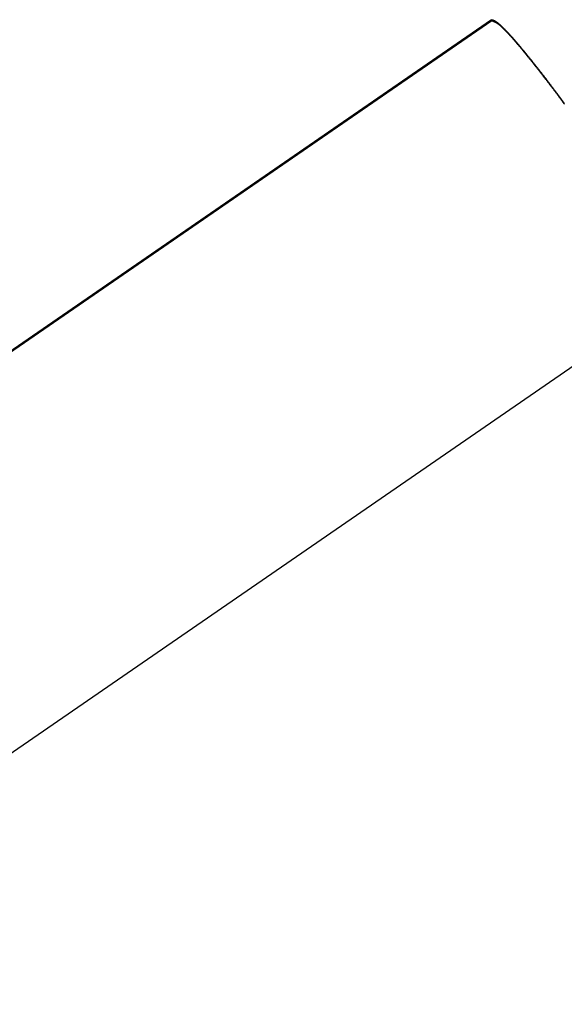
# Model space of a CAD drawing. Extents: x -37 to 37, y -15.6 to 15.6.
# Drawn here: x -7.2 to -6.6, y 1 to 2.2 of the extents above; entities that cross this region are included whole.
import ezdxf

# ---------------------------------------------------------------- set-up
doc = ezdxf.new("R2010")
doc.units = 0
doc.layers.get('0').update_dxf_attribs({"linetype": 'CONTINUOUS'})

msp = doc.modelspace()

# ---------------------------------------------------------------- linework, layer by layer
at = {"color": 0}
for points in [[(-6.6774, 2.1751), (-14.726, -3.3723)], [(-6.6774, 2.1751), (-14.726, -3.3723)], [(-6.6774, 2.1751), (-14.726, -3.3723)], [(-6.6774, 2.1751), (-14.726, -3.3723)], [(-6.6774, 2.1751), (-14.726, -3.3723)], [(-6.6774, 2.1751), (-14.726, -3.3723)], [(-6.6774, 2.1751), (-14.726, -3.3723)], [(-6.6774, 2.1751), (-14.726, -3.3723)], [(-6.6774, 2.1751), (-14.726, -3.3723)], [(-6.6774, 2.1751), (-14.726, -3.3723)], [(-6.6774, 2.1751), (-14.726, -3.3723)], [(-6.6774, 2.1751), (-14.726, -3.3723)], [(-6.6774, 2.1751), (-14.726, -3.3723)], [(-6.6774, 2.1751), (-14.726, -3.3723)], [(-6.6774, 2.1751), (-14.726, -3.3723)], [(-6.6774, 2.1751), (-14.726, -3.3723)], [(-6.6774, 2.1751), (-14.726, -3.3723)], [(-6.6774, 2.1751), (-14.726, -3.3723)], [(-6.6774, 2.1751), (-14.726, -3.3723)], [(-6.6774, 2.1751), (-14.726, -3.3723)], [(-6.6774, 2.1751), (-14.726, -3.3723)], [(-6.6782, 2.173), (-6.6781, 2.1738), (-6.6781, 2.1738), (-6.6779, 2.1738), (-6.6779, 2.1738), (-6.6779, 2.1738), (-6.6779, 2.1738), (-6.6779, 2.1738), (-6.6779, 2.1738), (-6.6779, 2.1738), (-6.6779, 2.1741), (-6.6779, 2.1741), (-6.6779, 2.1741), (-6.6779, 2.1741), (-6.6779, 2.1742), (-6.6779, 2.1742), (-6.6779, 2.1742), (-6.6779, 2.1742), (-6.6779, 2.1745), (-6.6779, 2.1745), (-6.6776, 2.1745), (-6.6776, 2.1745), (-6.6776, 2.1745), (-6.6776, 2.1745), (-6.6776, 2.1745), (-6.6776, 2.1745), (-6.6776, 2.1745), (-6.6776, 2.1747), (-6.6776, 2.1747), (-6.6776, 2.1747), (-6.6776, 2.1747), (-6.6776, 2.1747), (-6.6776, 2.1747), (-6.6776, 2.1747), (-6.6776, 2.1747), (-6.6776, 2.175), (-6.6776, 2.175), (-6.6773, 2.175), (-6.6773, 2.175), (-6.6773, 2.175), (-6.6773, 2.175), (-6.6773, 2.175), (-6.6773, 2.175), (-6.6773, 2.175), (-6.6773, 2.175), (-6.6771, 2.175), (-6.6771, 2.175), (-6.6771, 2.175), (-6.6771, 2.175), (-6.6771, 2.175), (-6.6771, 2.175), (-6.6771, 2.175), (-6.6771, 2.1752), (-6.6771, 2.1752), (-6.6768, 2.1752), (-6.6768, 2.1752), (-6.6768, 2.1752), (-6.6768, 2.1752), (-6.6768, 2.1752), (-6.6768, 2.1752), (-6.6768, 2.1752), (-6.6768, 2.1752), (-6.6765, 2.1752), (-6.6765, 2.1752), (-6.6765, 2.1752), (-6.6765, 2.1752), (-6.6765, 2.1752), (-6.6765, 2.1752), (-6.6765, 2.1752), (-6.6765, 2.1753), (-6.6765, 2.1753), (-6.6762, 2.1752), (-6.6762, 2.1752), (-6.6762, 2.1752), (-6.6762, 2.1752), (-6.676, 2.1752), (-6.676, 2.1752), (-6.676, 2.1752), (-6.676, 2.1752), (-6.6757, 2.1752), (-6.6757, 2.1752), (-6.6757, 2.1752), (-6.6757, 2.1752), (-6.6757, 2.1752), (-6.6757, 2.1752), (-6.6757, 2.1752), (-6.6757, 2.1752), (-6.6757, 2.1752), (-6.6754, 2.1749), (-6.6754, 2.1749), (-6.6754, 2.1749), (-6.6754, 2.1749), (-6.6751, 2.1749), (-6.6751, 2.1749), (-6.6751, 2.1749), (-6.6751, 2.1749), (-6.6748, 2.1748), (-6.6748, 2.1748), (-6.6748, 2.1748), (-6.6748, 2.1748), (-6.6748, 2.1748), (-6.6748, 2.1748), (-6.6748, 2.1748), (-6.6748, 2.1748), (-6.6748, 2.1748), (-6.6745, 2.1745), (-6.6745, 2.1745), (-6.6745, 2.1745), (-6.6745, 2.1745), (-6.6742, 2.1745), (-6.6742, 2.1745), (-6.6742, 2.1745), (-6.6742, 2.1745), (-6.6739, 2.1743), (-6.6739, 2.1743), (-6.6739, 2.1743), (-6.6739, 2.1743), (-6.6738, 2.1743), (-6.6738, 2.1743), (-6.6738, 2.1743), (-6.6738, 2.1743), (-6.6738, 2.1743), (-6.6735, 2.174), (-6.6735, 2.174), (-6.6735, 2.174), (-6.6735, 2.174), (-6.6732, 2.1739), (-6.6732, 2.1739), (-6.6732, 2.1739), (-6.6732, 2.1739), (-6.6729, 2.1736), (-6.6729, 2.1736), (-6.6729, 2.1736), (-6.6729, 2.1736), (-6.6727, 2.1736), (-6.6727, 2.1736), (-6.6727, 2.1736), (-6.6727, 2.1736), (-6.6727, 2.1736), (-6.6724, 2.1733), (-6.6724, 2.1733), (-6.6723, 2.1733), (-6.6723, 2.1733), (-6.672, 2.173), (-6.672, 2.173), (-6.672, 2.173), (-6.672, 2.173), (-6.6717, 2.1727), (-6.6717, 2.1727), (-6.6717, 2.1727), (-6.6717, 2.1727), (-6.6714, 2.1727), (-6.6714, 2.1727), (-6.6714, 2.1727), (-6.6714, 2.1727), (-6.6714, 2.1727), (-6.6711, 2.1724), (-6.6711, 2.1724), (-6.6709, 2.1724), (-6.6709, 2.1724), (-6.6706, 2.1721), (-6.6706, 2.1721), (-6.6706, 2.1721), (-6.6706, 2.1721), (-6.6703, 2.1718), (-6.6703, 2.1718), (-6.6703, 2.1718), (-6.6703, 2.1718), (-6.67, 2.1716), (-6.67, 2.1716), (-6.67, 2.1716), (-6.67, 2.1716), (-6.67, 2.1716), (-6.6697, 2.1713), (-6.6697, 2.1713), (-6.6694, 2.1712), (-6.6694, 2.1712), (-6.6691, 2.1709), (-6.6691, 2.1709), (-6.6691, 2.1709), (-6.6691, 2.1709), (-6.6688, 2.1706), (-6.6688, 2.1706), (-6.6688, 2.1706), (-6.6688, 2.1706), (-6.6685, 2.1703), (-6.6685, 2.1703), (-6.6685, 2.1703), (-6.6685, 2.1703), (-6.6685, 2.1703), (-6.6682, 2.17), (-6.6682, 2.17), (-6.6679, 2.1698), (-6.6679, 2.1698), (-6.6676, 2.1695), (-6.6676, 2.1695), (-6.6676, 2.1695), (-6.6676, 2.1695), (-6.6673, 2.1692), (-6.6673, 2.1692), (-6.6672, 2.1692), (-6.6672, 2.1692), (-6.6669, 2.1689), (-6.6669, 2.1689), (-6.6669, 2.1689), (-6.6669, 2.1689), (-6.6669, 2.1689), (-6.6666, 2.1686), (-6.6666, 2.1686), (-6.6663, 2.1683), (-6.6663, 2.1683), (-6.666, 2.168), (-6.666, 2.168), (-6.666, 2.168), (-6.666, 2.168), (-6.6657, 2.1677), (-6.6657, 2.1677), (-6.6655, 2.1676), (-6.6655, 2.1676), (-6.6652, 2.1673), (-6.6652, 2.1673), (-6.6652, 2.1673), (-6.6652, 2.1673), (-6.6652, 2.1673), (-6.6649, 2.167), (-6.6649, 2.167), (-6.6646, 2.1667), (-6.6646, 2.1667), (-6.6643, 2.1664), (-6.6643, 2.1664), (-6.6643, 2.1664), (-6.6643, 2.1664), (-6.664, 2.1661), (-6.664, 2.1661), (-6.6637, 2.1658), (-6.6637, 2.1658), (-6.6634, 2.1655), (-6.6634, 2.1655), (-6.6634, 2.1655), (-6.6634, 2.1655), (-6.6634, 2.1655), (-6.6631, 2.1652), (-6.6631, 2.1652), (-6.6628, 2.1649), (-6.6628, 2.1649), (-6.6625, 2.1646), (-6.6625, 2.1646), (-6.6624, 2.1645), (-6.6624, 2.1645), (-6.6621, 2.1642), (-6.6621, 2.1642), (-6.6618, 2.1639), (-6.6618, 2.1639), (-6.6615, 2.1636), (-6.6615, 2.1636), (-6.6615, 2.1636), (-6.6615, 2.1636), (-6.6615, 2.1636), (-6.6612, 2.1633), (-6.6612, 2.1633), (-6.6609, 2.163), (-6.6609, 2.163), (-6.6606, 2.1627), (-6.6606, 2.1627), (-6.6605, 2.1624), (-6.6605, 2.1624), (-6.6602, 2.1621), (-6.6602, 2.1621), (-6.6599, 2.1618), (-6.6599, 2.1618), (-6.6596, 2.1615), (-6.6596, 2.1615), (-6.6596, 2.1615), (-6.6596, 2.1615), (-6.6596, 2.1615), (-6.6593, 2.1612), (-6.6593, 2.1612), (-6.659, 2.1609), (-6.659, 2.1609), (-6.6587, 2.1606), (-6.6587, 2.1606), (-6.6584, 2.1603), (-6.6584, 2.1603), (-6.6581, 2.16), (-6.6581, 2.16), (-6.6578, 2.1597), (-6.6578, 2.1597), (-6.6575, 2.1594), (-6.6575, 2.1594), (-6.6575, 2.1593), (-6.6575, 2.1593), (-6.6575, 2.1593), (-6.6572, 2.159), (-6.6572, 2.159), (-6.6569, 2.1587), (-6.6569, 2.1587), (-6.6566, 2.1584), (-6.6566, 2.1584), (-6.6563, 2.1581), (-6.6563, 2.1581), (-6.656, 2.1578), (-6.656, 2.1578), (-6.6557, 2.1575), (-6.6557, 2.1575), (-6.6554, 2.1572), (-6.6554, 2.1572), (-6.6554, 2.157), (-6.6554, 2.157), (-6.6554, 2.157), (-6.6551, 2.1567), (-6.6551, 2.1567), (-6.6548, 2.1564), (-6.6548, 2.1564), (-6.6545, 2.1561), (-6.6545, 2.1561), (-6.6542, 2.1558), (-6.6542, 2.1558), (-6.6539, 2.1555), (-6.6539, 2.1555), (-6.6536, 2.1552), (-6.6536, 2.1552), (-6.6533, 2.1549), (-6.6533, 2.1549), (-6.6532, 2.1546), (-6.6532, 2.1546), (-6.6532, 2.1546), (-6.6529, 2.1543), (-6.6529, 2.1541), (-6.6526, 2.1538), (-6.6526, 2.1538), (-6.6523, 2.1535), (-6.6523, 2.1535), (-6.652, 2.1532), (-6.652, 2.1532), (-6.6517, 2.1529), (-6.6517, 2.1529), (-6.6514, 2.1526), (-6.6514, 2.1526), (-6.6511, 2.1523), (-6.6511, 2.1523), (-6.6509, 2.152), (-6.6509, 2.152), (-6.6509, 2.152), (-6.6506, 2.1517), (-6.6506, 2.1514), (-6.6503, 2.1511), (-6.6503, 2.1511), (-6.65, 2.1508), (-6.65, 2.1508), (-6.6497, 2.1505), (-6.6497, 2.1505), (-6.6494, 2.1502), (-6.6494, 2.1502), (-6.6491, 2.1499), (-6.6491, 2.1499), (-6.6488, 2.1496), (-6.6488, 2.1496), (-6.6486, 2.1493), (-6.6486, 2.1493), (-6.6486, 2.1493), (-6.6483, 2.149), (-6.6483, 2.1487), (-6.648, 2.1484), (-6.648, 2.1484), (-6.6477, 2.1481), (-6.6477, 2.1481), (-6.6474, 2.1478), (-6.6474, 2.1478), (-6.6471, 2.1475), (-6.6471, 2.1475), (-6.6468, 2.1472), (-6.6468, 2.1472), (-6.6465, 2.1469), (-6.6465, 2.1469), (-6.6462, 2.1466), (-6.6462, 2.1466), (-6.6462, 2.1466), (-6.6459, 2.1463), (-6.6459, 2.146), (-6.6456, 2.1457), (-6.6456, 2.1457), (-6.6453, 2.1454), (-6.6453, 2.1454), (-6.645, 2.1451), (-6.645, 2.1451), (-6.6447, 2.1448), (-6.6447, 2.1446), (-6.6444, 2.1443), (-6.6444, 2.1443), (-6.6441, 2.144), (-6.6441, 2.144), (-6.6438, 2.1437), (-6.6438, 2.1437), (-6.6438, 2.1437), (-6.6435, 2.1434), (-6.6435, 2.1431), (-6.6432, 2.1428), (-6.6432, 2.1428), (-6.6429, 2.1425), (-6.6429, 2.1425), (-6.6426, 2.1422), (-6.6426, 2.1422), (-6.6423, 2.1419), (-6.6423, 2.1417), (-6.642, 2.1414), (-6.642, 2.1414), (-6.6417, 2.1411), (-6.6417, 2.1411), (-6.6414, 2.1408), (-6.6414, 2.1408), (-6.6414, 2.1408), (-6.6411, 2.1405), (-6.641, 2.1402), (-6.6407, 2.1399), (-6.6407, 2.1399), (-6.6404, 2.1396), (-6.6404, 2.1396), (-6.6401, 2.1393), (-6.6401, 2.1393), (-6.6398, 2.139), (-6.6398, 2.1387), (-6.6395, 2.1384), (-6.6395, 2.1384), (-6.6392, 2.1381), (-6.6392, 2.1381), (-6.6389, 2.1378), (-6.6389, 2.1378), (-6.6389, 2.1378), (-6.6386, 2.1375), (-6.6385, 2.1372), (-6.6382, 2.1369), (-6.6382, 2.1369), (-6.6379, 2.1366), (-6.6379, 2.1365), (-6.6376, 2.1362), (-6.6376, 2.1362), (-6.6373, 2.1359), (-6.6373, 2.1356), (-6.637, 2.1353), (-6.637, 2.1353), (-6.6367, 2.135), (-6.6367, 2.135), (-6.6364, 2.1347), (-6.6364, 2.1347), (-6.6364, 2.1347), (-6.6361, 2.1344), (-6.636, 2.1341), (-6.6357, 2.1338), (-6.6357, 2.1338), (-6.6354, 2.1335), (-6.6354, 2.1334), (-6.6351, 2.1331), (-6.6351, 2.1331), (-6.6348, 2.1328), (-6.6348, 2.1325), (-6.6345, 2.1322), (-6.6345, 2.1322), (-6.6342, 2.1319), (-6.6342, 2.1319), (-6.6339, 2.1316), (-6.6339, 2.1316), (-6.6339, 2.1316), (-6.6336, 2.1313), (-6.6334, 2.131), (-6.6331, 2.1307), (-6.6331, 2.1307), (-6.6328, 2.1304), (-6.6328, 2.1303), (-6.6325, 2.13), (-6.6325, 2.13), (-6.6322, 2.1297), (-6.6322, 2.1294), (-6.6319, 2.1291), (-6.6319, 2.1291), (-6.6316, 2.1288), (-6.6316, 2.1288), (-6.6313, 2.1285), (-6.6313, 2.1285), (-6.6313, 2.1285), (-6.631, 2.1282), (-6.6309, 2.1279), (-6.6306, 2.1276), (-6.6306, 2.1276), (-6.6303, 2.1273), (-6.6303, 2.127), (-6.63, 2.1267), (-6.63, 2.1267), (-6.6297, 2.1264), (-6.6297, 2.1261), (-6.6294, 2.1258), (-6.6294, 2.1258), (-6.6291, 2.1255), (-6.6291, 2.1255), (-6.6288, 2.1252), (-6.6288, 2.1252), (-6.6288, 2.1252), (-6.6285, 2.1249), (-6.6283, 2.1246), (-6.628, 2.1243), (-6.628, 2.1243), (-6.6277, 2.124), (-6.6277, 2.1238), (-6.6274, 2.1235), (-6.6274, 2.1235), (-6.6271, 2.1232), (-6.6271, 2.1229), (-6.6268, 2.1226), (-6.6268, 2.1226), (-6.6265, 2.1223), (-6.6265, 2.1223), (-6.6262, 2.122), (-6.6262, 2.122), (-6.6262, 2.122), (-6.6259, 2.1217), (-6.6257, 2.1214), (-6.6254, 2.1211), (-6.6254, 2.1211), (-6.6251, 2.1208), (-6.6251, 2.1205), (-6.6248, 2.1202), (-6.6248, 2.1202), (-6.6245, 2.1199), (-6.6245, 2.1196), (-6.6242, 2.1193), (-6.6242, 2.1193), (-6.6239, 2.119), (-6.6239, 2.119), (-6.6236, 2.1187), (-6.6236, 2.1187), (-6.6236, 2.1187), (-6.6233, 2.1184), (-6.6231, 2.1181), (-6.6228, 2.1178), (-6.6228, 2.1178), (-6.6225, 2.1175), (-6.6225, 2.1172), (-6.6222, 2.1169), (-6.6222, 2.1169), (-6.6219, 2.1166), (-6.6219, 2.1163), (-6.6216, 2.116), (-6.6216, 2.116), (-6.6213, 2.1157), (-6.6213, 2.1157), (-6.621, 2.1154), (-6.621, 2.1154), (-6.621, 2.1154), (-6.6207, 2.1151), (-6.6205, 2.1148), (-6.6202, 2.1145), (-6.6202, 2.1145), (-6.6199, 2.1142), (-6.6199, 2.1139), (-6.6196, 2.1136), (-6.6196, 2.1136), (-6.6193, 2.1133), (-6.6193, 2.113), (-6.619, 2.1127), (-6.619, 2.1127), (-6.6187, 2.1124), (-6.6187, 2.1123), (-6.6184, 2.112), (-6.6184, 2.112), (-6.6184, 2.112), (-6.6181, 2.1117), (-6.6178, 2.1114), (-6.6175, 2.1111), (-6.6175, 2.1111), (-6.6172, 2.1108), (-6.6172, 2.1105), (-6.6169, 2.1102), (-6.6169, 2.1102), (-6.6166, 2.1099), (-6.6166, 2.1096), (-6.6163, 2.1093), (-6.6163, 2.1093), (-6.616, 2.109), (-6.616, 2.1088), (-6.6157, 2.1085), (-6.6157, 2.1085), (-6.6157, 2.1085), (-6.6154, 2.1082), (-6.6151, 2.1079), (-6.6148, 2.1076), (-6.6148, 2.1075), (-6.6145, 2.1072), (-6.6145, 2.1069), (-6.6142, 2.1066), (-6.6142, 2.1066), (-6.6139, 2.1063), (-6.6139, 2.106), (-6.6136, 2.1057), (-6.6136, 2.1057), (-6.6133, 2.1054), (-6.6133, 2.1051), (-6.613, 2.1048), (-6.613, 2.1048), (-6.613, 2.1048), (-6.6127, 2.1045), (-6.6124, 2.1042), (-6.6121, 2.1039), (-6.6121, 2.1038), (-6.6118, 2.1035), (-6.6118, 2.1032), (-6.6115, 2.1029), (-6.6115, 2.1029), (-6.6112, 2.1026), (-6.611, 2.1023), (-6.6107, 2.102), (-6.6107, 2.102), (-6.6104, 2.1017), (-6.6104, 2.1014), (-6.6101, 2.1011), (-6.6101, 2.1011), (-6.6101, 2.1011), (-6.6098, 2.1008), (-6.6095, 2.1005), (-6.6092, 2.1002), (-6.6092, 2.0999), (-6.6089, 2.0996), (-6.6089, 2.0993), (-6.6086, 2.099), (-6.6086, 2.099), (-6.6083, 2.0987), (-6.6081, 2.0984), (-6.6078, 2.0981), (-6.6078, 2.0981), (-6.6075, 2.0978), (-6.6075, 2.0975), (-6.6072, 2.0972), (-6.6072, 2.0972), (-6.6072, 2.0972), (-6.6069, 2.0969), (-6.6066, 2.0966), (-6.6063, 2.0963), (-6.6063, 2.096), (-6.606, 2.0957), (-6.606, 2.0954), (-6.6057, 2.0951), (-6.6057, 2.0951), (-6.6054, 2.0948), (-6.6051, 2.0945), (-6.6048, 2.0942), (-6.6048, 2.0941), (-6.6045, 2.0938), (-6.6045, 2.0935), (-6.6042, 2.0932), (-6.6042, 2.0932), (-6.6042, 2.0932), (-6.6039, 2.0929), (-6.6036, 2.0926), (-6.6033, 2.0923), (-6.6033, 2.092), (-6.603, 2.0917), (-6.6029, 2.0914), (-6.6026, 2.0911), (-6.6026, 2.0911), (-6.6023, 2.0908), (-6.602, 2.0905), (-6.6017, 2.0902), (-6.6017, 2.09), (-6.6014, 2.0897), (-6.6014, 2.0894), (-6.6011, 2.0891), (-6.6011, 2.0891), (-6.6011, 2.0891), (-6.6008, 2.0888), (-6.6005, 2.0885), (-6.6002, 2.0882), (-6.6002, 2.0879), (-6.5999, 2.0876), (-6.5998, 2.0873), (-6.5995, 2.087), (-6.5995, 2.087), (-6.5992, 2.0867), (-6.5989, 2.0864), (-6.5986, 2.0861), (-6.5986, 2.0858), (-6.5983, 2.0855), (-6.5983, 2.0852), (-6.598, 2.0849), (-6.598, 2.0849), (-6.598, 2.0849), (-6.5977, 2.0846), (-6.5974, 2.0843), (-6.5971, 2.084), (-6.5971, 2.0837), (-6.5968, 2.0834), (-6.5966, 2.0831), (-6.5963, 2.0828), (-6.5963, 2.0826), (-6.596, 2.0823), (-6.5957, 2.082), (-6.5954, 2.0817), (-6.5954, 2.0814), (-6.5951, 2.0811), (-6.5951, 2.0808), (-6.5948, 2.0805), (-6.5948, 2.0805), (-6.5948, 2.0805), (-6.5945, 2.0802), (-6.5942, 2.0799), (-6.5939, 2.0796), (-6.5939, 2.0793), (-6.5936, 2.079), (-6.5933, 2.0787)], [(-6.6774, 2.1751), (-6.6774, 2.1751)], [(-6.6769, 2.1738), (-15.705, -4.047)], [(-6.6769, 2.1738), (-15.705, -4.047)], [(-6.6769, 2.1738), (-15.705, -4.047)], [(-6.6769, 2.1738), (-15.705, -4.047)], [(-6.6769, 2.1738), (-15.705, -4.047)], [(-6.6769, 2.1738), (-15.705, -4.047)], [(-6.6769, 2.1738), (-15.705, -4.047)], [(-6.6769, 2.1738), (-15.705, -4.047)], [(-6.6769, 2.1738), (-15.705, -4.047)], [(-6.6769, 2.1738), (-15.705, -4.047)], [(-6.6769, 2.1738), (-15.705, -4.047)], [(-6.6769, 2.1738), (-15.705, -4.047)], [(-6.6769, 2.1738), (-15.705, -4.047)], [(-6.6769, 2.1738), (-15.705, -4.047)], [(-6.6769, 2.1738), (-15.705, -4.047)], [(-6.6769, 2.1738), (-15.705, -4.047)], [(-6.6769, 2.1738), (-15.705, -4.047)], [(-6.6769, 2.1738), (-15.705, -4.047)], [(-6.6769, 2.1738), (-15.705, -4.047)], [(-6.6769, 2.1738), (-15.705, -4.047)], [(-6.6769, 2.1738), (-15.705, -4.047)], [(-6.5934, 2.0781), (-6.5937, 2.0784), (-6.594, 2.079), (-6.5943, 2.0796), (-6.5949, 2.0802), (-6.5952, 2.0805), (-6.5955, 2.0811), (-6.5958, 2.0817), (-6.5964, 2.0823), (-6.5967, 2.0826), (-6.5971, 2.0832), (-6.5974, 2.0838), (-6.598, 2.0844), (-6.598, 2.0844), (-6.5983, 2.0847), (-6.5986, 2.0853), (-6.5989, 2.0856), (-6.5993, 2.0862), (-6.5996, 2.0865), (-6.5999, 2.0871), (-6.6002, 2.0877), (-6.6008, 2.0883), (-6.6011, 2.0886), (-6.6014, 2.0892), (-6.6017, 2.0895), (-6.6023, 2.0901), (-6.6026, 2.0904), (-6.6029, 2.091), (-6.6032, 2.0916), (-6.6038, 2.0922), (-6.6038, 2.0922), (-6.6041, 2.0925), (-6.6044, 2.0931), (-6.6047, 2.0934), (-6.605, 2.094), (-6.6053, 2.0943), (-6.6056, 2.0949), (-6.6059, 2.0952), (-6.6065, 2.0958), (-6.6068, 2.0961), (-6.6071, 2.0967), (-6.6074, 2.097), (-6.6079, 2.0976), (-6.6082, 2.0979), (-6.6085, 2.0985), (-6.6088, 2.099), (-6.6094, 2.0996), (-6.6094, 2.0996), (-6.6097, 2.0999), (-6.61, 2.1003), (-6.6103, 2.1006), (-6.6106, 2.1012), (-6.6109, 2.1015), (-6.6112, 2.1021), (-6.6115, 2.1024), (-6.612, 2.103), (-6.6123, 2.1033), (-6.6126, 2.1039), (-6.6129, 2.1042), (-6.6132, 2.1048), (-6.6135, 2.1051), (-6.6138, 2.1057), (-6.6141, 2.106), (-6.6147, 2.1066), (-6.6147, 2.1066), (-6.615, 2.1069), (-6.6153, 2.1072), (-6.6156, 2.1075), (-6.6159, 2.1081), (-6.6162, 2.1084), (-6.6165, 2.1089), (-6.6168, 2.1092), (-6.6171, 2.1098), (-6.6174, 2.1101), (-6.6177, 2.1104), (-6.618, 2.1107), (-6.6183, 2.1113), (-6.6186, 2.1116), (-6.6189, 2.1122), (-6.6192, 2.1125), (-6.6197, 2.1131), (-6.6197, 2.1131), (-6.62, 2.1134), (-6.6203, 2.1137), (-6.6206, 2.114), (-6.6209, 2.1146), (-6.6212, 2.1149), (-6.6215, 2.1152), (-6.6218, 2.1155), (-6.6221, 2.1161), (-6.6224, 2.1164), (-6.6227, 2.1167), (-6.623, 2.117), (-6.6233, 2.1176), (-6.6236, 2.1179), (-6.6239, 2.1185), (-6.6242, 2.1188), (-6.6246, 2.1194), (-6.6246, 2.1194), (-6.6249, 2.1197), (-6.6252, 2.12), (-6.6255, 2.1203), (-6.6258, 2.1209), (-6.6261, 2.1212), (-6.6264, 2.1215), (-6.6267, 2.1218), (-6.627, 2.1224), (-6.6273, 2.1227), (-6.6276, 2.123), (-6.6279, 2.1233), (-6.6282, 2.1239), (-6.6285, 2.1242), (-6.6288, 2.1246), (-6.6291, 2.1249), (-6.6294, 2.1255), (-6.6294, 2.1255), (-6.6296, 2.1258), (-6.6299, 2.1261), (-6.6302, 2.1264), (-6.6305, 2.1269), (-6.6308, 2.1272), (-6.6311, 2.1275), (-6.6314, 2.1278), (-6.6317, 2.1284), (-6.632, 2.1287), (-6.6323, 2.129), (-6.6326, 2.1293), (-6.6329, 2.1299), (-6.6332, 2.1302), (-6.6335, 2.1305), (-6.6338, 2.1308), (-6.6341, 2.1314), (-6.6341, 2.1314), (-6.6344, 2.1317), (-6.6347, 2.132), (-6.635, 2.1323), (-6.6353, 2.1327), (-6.6356, 2.133), (-6.6359, 2.1333), (-6.6362, 2.1336), (-6.6365, 2.1342), (-6.6368, 2.1345), (-6.6371, 2.1348), (-6.6374, 2.1351), (-6.6377, 2.1357), (-6.638, 2.136), (-6.6383, 2.1363), (-6.6386, 2.1366), (-6.6389, 2.1372), (-6.6389, 2.1372), (-6.639, 2.1375), (-6.6393, 2.1378), (-6.6396, 2.1381), (-6.6399, 2.1384), (-6.6402, 2.1387), (-6.6405, 2.139), (-6.6408, 2.1393), (-6.6411, 2.1399), (-6.6414, 2.1402), (-6.6417, 2.1405), (-6.642, 2.1408), (-6.6423, 2.1413), (-6.6426, 2.1416), (-6.6429, 2.1419), (-6.6432, 2.1422), (-6.6435, 2.1428), (-6.6435, 2.1428), (-6.6435, 2.1431), (-6.6438, 2.1434), (-6.6441, 2.1437), (-6.6444, 2.144), (-6.6447, 2.1443), (-6.645, 2.1446), (-6.6453, 2.1449), (-6.6456, 2.1453), (-6.6459, 2.1456), (-6.6462, 2.1459), (-6.6465, 2.1462), (-6.6468, 2.1465), (-6.6471, 2.1468), (-6.6474, 2.1471), (-6.6477, 2.1474), (-6.648, 2.148), (-6.648, 2.148), (-6.648, 2.1483), (-6.6483, 2.1486), (-6.6486, 2.1489), (-6.6489, 2.1492), (-6.6492, 2.1495), (-6.6495, 2.1498), (-6.6498, 2.1501), (-6.6501, 2.1504), (-6.6501, 2.1507), (-6.6504, 2.151), (-6.6507, 2.1513), (-6.651, 2.1516), (-6.6513, 2.1519), (-6.6516, 2.1522), (-6.6519, 2.1525), (-6.6522, 2.1529), (-6.6522, 2.1529), (-6.6522, 2.153), (-6.6525, 2.1533), (-6.6528, 2.1536), (-6.6531, 2.1539), (-6.6533, 2.1542), (-6.6536, 2.1545), (-6.6539, 2.1548), (-6.6542, 2.1551), (-6.6542, 2.1554), (-6.6545, 2.1557), (-6.6548, 2.156), (-6.6551, 2.1563), (-6.6554, 2.1566), (-6.6557, 2.1569), (-6.656, 2.1572), (-6.6563, 2.1575), (-6.6563, 2.1575), (-6.6563, 2.1575), (-6.6566, 2.1578), (-6.6569, 2.1581), (-6.6572, 2.1584), (-6.6572, 2.1585), (-6.6575, 2.1588), (-6.6578, 2.1591), (-6.6581, 2.1594), (-6.6581, 2.1594), (-6.6584, 2.1597), (-6.6587, 2.16), (-6.659, 2.1603), (-6.6593, 2.1606), (-6.6596, 2.1609), (-6.6599, 2.1612), (-6.6602, 2.1615), (-6.6602, 2.1615), (-6.6602, 2.1615), (-6.6605, 2.1618), (-6.6607, 2.1621), (-6.661, 2.1624), (-6.661, 2.1624), (-6.6613, 2.1627), (-6.6616, 2.163), (-6.6619, 2.1633), (-6.6619, 2.1633), (-6.6622, 2.1636), (-6.6625, 2.1639), (-6.6628, 2.1642), (-6.6628, 2.1642), (-6.6631, 2.1645), (-6.6634, 2.1648), (-6.6637, 2.1651), (-6.6637, 2.1651), (-6.6637, 2.1651), (-6.664, 2.1654), (-6.664, 2.1654), (-6.6643, 2.1657), (-6.6643, 2.1657), (-6.6646, 2.166), (-6.6649, 2.1663), (-6.6652, 2.1666), (-6.6652, 2.1666), (-6.6655, 2.1669), (-6.6656, 2.167), (-6.6659, 2.1673), (-6.6659, 2.1673), (-6.6662, 2.1676), (-6.6665, 2.1679), (-6.6668, 2.1682), (-6.6668, 2.1682), (-6.6668, 2.1682), (-6.6671, 2.1685), (-6.6671, 2.1685), (-6.6674, 2.1688), (-6.6674, 2.1688), (-6.6677, 2.1691), (-6.668, 2.1691), (-6.6683, 2.1694), (-6.6683, 2.1694), (-6.6686, 2.1697), (-6.6686, 2.1697), (-6.6689, 2.17), (-6.6689, 2.17), (-6.6692, 2.1703), (-6.6695, 2.1703), (-6.6698, 2.1706), (-6.6698, 2.1706), (-6.6698, 2.1706), (-6.6701, 2.1706), (-6.6702, 2.1706), (-6.6705, 2.1709), (-6.6705, 2.1709), (-6.6708, 2.1712), (-6.6711, 2.1712), (-6.6714, 2.1715), (-6.6714, 2.1715), (-6.6717, 2.1716), (-6.672, 2.1716), (-6.6723, 2.1719), (-6.6723, 2.1719), (-6.6726, 2.1722), (-6.6729, 2.1722), (-6.6732, 2.1725), (-6.6732, 2.1725), (-6.6732, 2.1725), (-6.6735, 2.1725), (-6.6738, 2.1725), (-6.6741, 2.1728), (-6.6741, 2.1728), (-6.6744, 2.1729), (-6.6747, 2.1729), (-6.675, 2.1732), (-6.675, 2.1732), (-6.6753, 2.1732), (-6.6756, 2.1732), (-6.6759, 2.1735), (-6.676, 2.1735), (-6.6763, 2.1735), (-6.6766, 2.1735), (-6.6769, 2.1738)], [(-6.6769, 2.1738), (-6.6769, 2.1738)], [(-15.4894, -4.36), (-6.4613, 1.8609)], [(-15.4894, -4.36), (-6.4613, 1.8609)], [(-15.4894, -4.36), (-6.4613, 1.8609)], [(-15.4894, -4.36), (-6.4613, 1.8609)], [(-15.4894, -4.36), (-6.4613, 1.8609)], [(-15.4894, -4.36), (-6.4613, 1.8609)], [(-15.4894, -4.36), (-6.4613, 1.8609)], [(-15.4894, -4.36), (-6.4613, 1.8609)], [(-15.4894, -4.36), (-6.4613, 1.8609)], [(-15.4894, -4.36), (-6.4613, 1.8609)], [(-15.4894, -4.36), (-6.4613, 1.8609)], [(-15.4894, -4.36), (-6.4613, 1.8609)], [(-15.4894, -4.36), (-6.4613, 1.8609)], [(-15.4894, -4.36), (-6.4613, 1.8609)], [(-15.4894, -4.36), (-6.4613, 1.8609)], [(-15.4894, -4.36), (-6.4613, 1.8609)], [(-15.4894, -4.36), (-6.4613, 1.8609)], [(-15.4894, -4.36), (-6.4613, 1.8609)], [(-15.4894, -4.36), (-6.4613, 1.8609)], [(-15.4894, -4.36), (-6.4613, 1.8609)], [(-15.4894, -4.36), (-6.4613, 1.8609)]]:
    msp.add_lwpolyline(points, dxfattribs=at)

doc.saveas('drawing.dxf')
